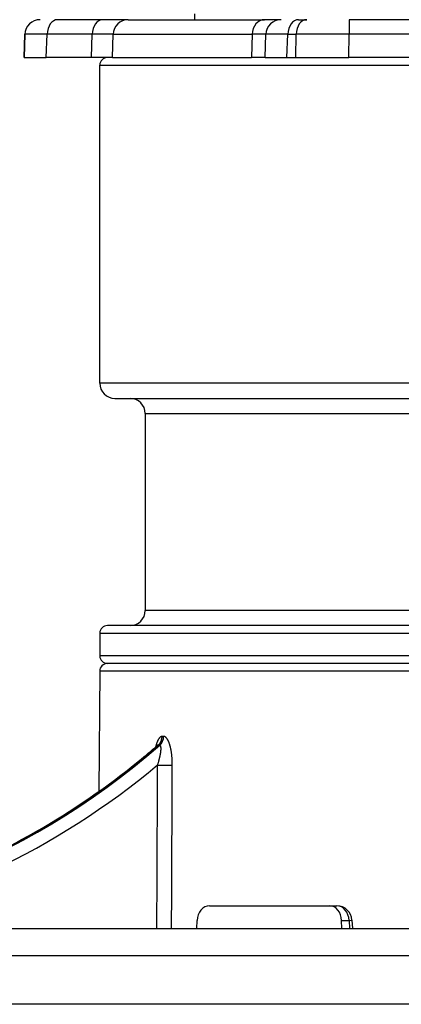
# Model space of a CAD drawing. Units: millimetres. Extents: x 2208 to 2686, y 1375 to 2246.
# Drawn here: x 2242 to 2267, y 1653 to 1718 of the extents above; entities that cross this region are included whole.
import ezdxf

# ---------------------------------------------------------------- set-up
doc = ezdxf.new("R2010")
doc.units = ezdxf.units.MM

msp = doc.modelspace()

# ---------------------------------------------------------------- linework, layer by layer
for p, q in [((2253.735, 1718.28), (2253.735, 1717.889)), ((2243.538, 1717.889), (2243.539, 1717.889)), ((2247.687, 1717.889), (2244.71, 1717.889)), ((2249.353, 1717.889), (2247.687, 1717.889)), ((2249.353, 1717.889), (2258.366, 1717.889)), ((2259.453, 1717.889), (2258.366, 1717.889)), ((2259.453, 1717.889), (2259.453, 1717.889)), ((2260.606, 1717.889), (2261.148, 1717.889)), ((2268.167, 1717.889), (2263.956, 1717.889)), ((2263.956, 1717.889), (2263.956, 1716.924)), ((2242.538, 1716.924), (2242.485, 1715.389)), ((2242.486, 1715.389), (2242.54, 1716.924)), ((2242.538, 1716.924), (2242.54, 1716.924)), ((2243.95, 1715.389), (2244.003, 1716.924)), ((2246.98, 1716.924), (2244.003, 1716.924)), ((2246.93, 1715.389), (2246.98, 1716.924)), ((2248.318, 1715.389), (2248.369, 1716.924)), ((2248.369, 1716.924), (2257.548, 1716.924)), ((2257.548, 1716.924), (2257.495, 1715.389)), ((2258.4, 1715.389), (2258.454, 1716.924)), ((2259.84, 1715.389), (2259.895, 1716.924)), ((2259.895, 1716.924), (2260.446, 1716.924)), ((2260.425, 1715.389), (2260.446, 1716.924)), ((2263.934, 1715.389), (2263.956, 1716.924)), ((2268.167, 1716.924), (2263.956, 1716.924)), ((2242.485, 1715.389), (2242.486, 1715.389)), ((2242.486, 1715.389), (2243.95, 1715.389)), ((2246.93, 1715.389), (2243.95, 1715.389)), ((2248.318, 1715.389), (2246.93, 1715.389)), ((2248.318, 1715.389), (2257.495, 1715.389)), ((2258.4, 1715.389), (2257.495, 1715.389)), ((2258.4, 1715.389), (2259.84, 1715.389)), ((2259.84, 1715.389), (2260.425, 1715.389)), ((2260.425, 1715.389), (2263.934, 1715.389)), ((2268.15, 1715.389), (2263.934, 1715.389)), ((2247.485, 1714.889), (2289.501, 1714.889)), ((2247.485, 1693.889), (2247.485, 1714.889)), ((2289.501, 1693.889), (2247.485, 1693.889)), ((2248.485, 1692.889), (2289.741, 1692.889)), ((2250.485, 1691.889), (2354.985, 1691.889)), ((2250.485, 1691.889), (2250.485, 1678.889)), ((2354.985, 1678.889), (2250.485, 1678.889)), ((2357.485, 1677.889), (2247.985, 1677.889)), ((2247.485, 1677.389), (2357.985, 1677.389)), ((2247.485, 1677.389), (2247.485, 1675.889)), ((2357.985, 1675.889), (2247.485, 1675.889)), ((2289.59, 1675.389), (2247.98, 1675.389)), ((2247.48, 1674.893), (2247.411, 1666.935)), ((2247.48, 1674.893), (2289.47, 1674.893)), ((2254.732, 1659.389), (2262.652, 1659.389)), ((2262.652, 1659.389), (2263.136, 1659.389)), ((2253.893, 1657.889), (2253.914, 1658.424)), ((2263.46, 1657.889), (2263.45, 1658.424)), ((2263.45, 1658.424), (2263.945, 1658.424)), ((2263.945, 1658.424), (2263.971, 1657.889)), ((2264.135, 1658.437), (2264.162, 1657.889)), ((2207.735, 1657.889), (2397.735, 1657.889)), ((2397.577, 1656.084), (2207.893, 1656.084)), ((2394.09, 1652.889), (2211.379, 1652.889))]:
    msp.add_line(p, q)
for centre, radius, start, end in [((2243.538, 1716.889), 1, 90, 178), ((2259.453, 1716.889), 1, 90, 178), ((2247.985, 1714.889), 0.5, 90, 180), ((2248.485, 1693.889), 1, 180, 270), ((2249.485, 1691.889), 1, 0, 90), ((2249.485, 1678.889), 1, 270, 0), ((2247.985, 1677.389), 0.5, 90, 180), ((2247.985, 1675.889), 0.5, 180, 270), ((2247.98, 1674.889), 0.5, 90, 179.5), ((2263.136, 1658.389), 1, 2.79253, 90)]:
    msp.add_arc(centre, radius, start, end)
for centre, major_axis, ratio, start_param, end_param in [((2243.539, 1716.889), (0, 1), 0.999979, 0, 1.53589), ((2244.71, 1716.889), (0, 1), 0.707107, 0, 1.53589), ((2247.687, 1716.889), (0, 1), 0.707107, 0, 1.53589), ((2249.353, 1716.889), (0, 1), 0.984958, 0, 1.53589), ((2258.366, 1716.889), (0, 1), 0.818655, 0, 1.53589), ((2260.606, 1716.889), (0, 1), 0.711668, 0, 1.53589), ((2261.148, 1716.889), (0, 1), 0.702515, 0, 1.53589), ((2247.537, 1716.889), (-4.998, 0.035), 0.002908, 5.497874, 6.276646), ((2243.448, 1716.889), (4.995, 0.032), 0.003374, 0.173559, 0.785485), ((2253.459, 1716.889), (4.995, 0.035), 0.002202, 6.28308, 6.895006), ((2263.452, 1716.889), (-4.998, 0.035), 0.002863, 5.504346, 6.283118), ((2263.957, 1716.889), (-4.998, 0.014), 0.006976, 4.712476, 5.491248), ((2250.91, 1670.581), (-0.004, -0.75), 0.924753, 0.680828, 1.566542), ((2251.008, 1670.581), (0.004, -0.75), 0.922998, 0.671942, 1.557655), ((2219.682, 1712.889), (1.27, 54.987), 0.923807, 3.162934, 3.839292), ((2219.489, 1712.889), (1.27, -54.987), 0.923807, 6.261844, 6.938202), ((2219.776, 1712.892), (1.271, -55.734), 0.923844, 0.142435, 0.634064), ((2251.591, 1668.693), (-0.75, 0.003), 0.011305, 1.17816, 2.719731), ((2254.722, 1658.389), (-0.03, -1), 0.808771, 3.165592, 4.701481), ((2262.641, 1658.389), (-0.03, -1), 0.808771, 1.629702, 3.165592), ((2263.136, 1658.389), (0, 1), 0.809017, 4.747296, 6.283185), ((2263.136, 1658.389), (0.999, 0.049), 0.007716, 5.655288, 6.283185)]:
    msp.add_ellipse(centre, major_axis=major_axis, ratio=ratio, start_param=start_param, end_param=end_param)
for points, knots in [([(2251.604, 1670.575), (2251.598, 1670.575), (2251.592, 1670.575), (2251.586, 1670.574), (2251.58, 1670.573), (2251.574, 1670.573), (2251.568, 1670.571), (2251.562, 1670.57), (2251.556, 1670.568), (2251.55, 1670.566), (2251.544, 1670.564), (2251.537, 1670.562), (2251.531, 1670.56), (2251.525, 1670.557), (2251.519, 1670.554), (2251.513, 1670.551), (2251.507, 1670.547), (2251.501, 1670.543), (2251.495, 1670.539), (2251.488, 1670.535), (2251.482, 1670.531), (2251.476, 1670.526), (2251.47, 1670.521), (2251.463, 1670.515), (2251.457, 1670.51), (2251.451, 1670.504), (2251.444, 1670.497), (2251.438, 1670.491), (2251.431, 1670.484), (2251.425, 1670.477), (2251.418, 1670.469), (2251.412, 1670.461), (2251.405, 1670.453), (2251.399, 1670.444), (2251.392, 1670.435), (2251.386, 1670.426), (2251.379, 1670.417), (2251.373, 1670.407), (2251.367, 1670.397), (2251.36, 1670.386), (2251.354, 1670.376), (2251.347, 1670.365), (2251.341, 1670.353), (2251.335, 1670.342), (2251.328, 1670.33), (2251.322, 1670.317), (2251.316, 1670.304), (2251.309, 1670.291), (2251.303, 1670.278), (2251.297, 1670.264), (2251.291, 1670.25), (2251.285, 1670.236), (2251.279, 1670.221), (2251.273, 1670.206), (2251.267, 1670.19), (2251.261, 1670.175), (2251.255, 1670.158), (2251.249, 1670.142), (2251.243, 1670.125), (2251.237, 1670.108), (2251.231, 1670.09), (2251.225, 1670.072), (2251.22, 1670.054), (2251.214, 1670.035), (2251.208, 1670.017), (2251.203, 1669.997), (2251.197, 1669.977), (2251.192, 1669.957), (2251.187, 1669.937), (2251.181, 1669.916), (2251.178, 1669.904), (2251.175, 1669.892), (2251.172, 1669.88)], [0, 0, 0, 0, 0.0263158, 0.0263158, 0.0263158, 0.0526316, 0.0526316, 0.0526316, 0.0789474, 0.0789474, 0.0789474, 0.1052632, 0.1052632, 0.1052632, 0.1315789, 0.1315789, 0.1315789, 0.1578947, 0.1578947, 0.1578947, 0.1842105, 0.1842105, 0.1842105, 0.2105263, 0.2105263, 0.2105263, 0.2368421, 0.2368421, 0.2368421, 0.2631579, 0.2631579, 0.2631579, 0.2894737, 0.2894737, 0.2894737, 0.3157895, 0.3157895, 0.3157895, 0.3421053, 0.3421053, 0.3421053, 0.3684211, 0.3684211, 0.3684211, 0.3947368, 0.3947368, 0.3947368, 0.4210526, 0.4210526, 0.4210526, 0.4473684, 0.4473684, 0.4473684, 0.4736842, 0.4736842, 0.4736842, 0.5, 0.5, 0.5, 0.5263158, 0.5263158, 0.5263158, 0.5526316, 0.5526316, 0.5526316, 0.5789474, 0.5789474, 0.5789474, 0.6052632, 0.6052632, 0.6052632, 0.6200769, 0.6200769, 0.6200769, 0.6200769]), ([(2251.7, 1670.575), (2251.689, 1670.575), (2251.668, 1670.575), (2251.635, 1670.575), (2251.614, 1670.575), (2251.604, 1670.575)], [0, 0, 0, 0, 0.333332, 0.666665, 1, 1, 1, 1]), ([(2252.275, 1668.687), (2252.275, 1668.718), (2252.275, 1668.749), (2252.275, 1668.781), (2252.274, 1668.812), (2252.274, 1668.843), (2252.273, 1668.874), (2252.272, 1668.905), (2252.271, 1668.936), (2252.27, 1668.966), (2252.268, 1668.997), (2252.267, 1669.028), (2252.265, 1669.058), (2252.263, 1669.088), (2252.261, 1669.118), (2252.259, 1669.148), (2252.257, 1669.177), (2252.254, 1669.207), (2252.252, 1669.236), (2252.249, 1669.265), (2252.246, 1669.294), (2252.243, 1669.322), (2252.24, 1669.351), (2252.237, 1669.379), (2252.233, 1669.406), (2252.23, 1669.434), (2252.226, 1669.461), (2252.222, 1669.488), (2252.218, 1669.515), (2252.214, 1669.541), (2252.21, 1669.567), (2252.206, 1669.593), (2252.202, 1669.618), (2252.197, 1669.643), (2252.193, 1669.668), (2252.188, 1669.692), (2252.183, 1669.716), (2252.178, 1669.74), (2252.174, 1669.764), (2252.168, 1669.787), (2252.163, 1669.81), (2252.158, 1669.832), (2252.153, 1669.854), (2252.148, 1669.876), (2252.142, 1669.897), (2252.137, 1669.918), (2252.131, 1669.939), (2252.126, 1669.959), (2252.12, 1669.979), (2252.114, 1669.999), (2252.108, 1670.018), (2252.102, 1670.037), (2252.097, 1670.055), (2252.091, 1670.074), (2252.085, 1670.091), (2252.079, 1670.109), (2252.072, 1670.126), (2252.066, 1670.143), (2252.06, 1670.159), (2252.054, 1670.175), (2252.047, 1670.191), (2252.041, 1670.207), (2252.035, 1670.222), (2252.028, 1670.236), (2252.022, 1670.251), (2252.016, 1670.265), (2252.009, 1670.278), (2252.003, 1670.292), (2251.996, 1670.305), (2251.99, 1670.317), (2251.983, 1670.33), (2251.976, 1670.342), (2251.97, 1670.353), (2251.963, 1670.365), (2251.957, 1670.376), (2251.95, 1670.386), (2251.943, 1670.397), (2251.937, 1670.407), (2251.93, 1670.417), (2251.923, 1670.426), (2251.916, 1670.435), (2251.91, 1670.444), (2251.903, 1670.453), (2251.896, 1670.461), (2251.89, 1670.468), (2251.883, 1670.476), (2251.876, 1670.483), (2251.87, 1670.49), (2251.863, 1670.497), (2251.857, 1670.503), (2251.85, 1670.509), (2251.844, 1670.515), (2251.837, 1670.52), (2251.831, 1670.525), (2251.824, 1670.53), (2251.818, 1670.535), (2251.812, 1670.539), (2251.805, 1670.543), (2251.799, 1670.547), (2251.793, 1670.55), (2251.786, 1670.554), (2251.78, 1670.557), (2251.774, 1670.559), (2251.768, 1670.562), (2251.761, 1670.564), (2251.755, 1670.566), (2251.749, 1670.568), (2251.743, 1670.57), (2251.737, 1670.571), (2251.731, 1670.572), (2251.724, 1670.573), (2251.718, 1670.574), (2251.712, 1670.575), (2251.706, 1670.575), (2251.7, 1670.575)], [0, 0, 0, 0, 0.026316, 0.026316, 0.026316, 0.052632, 0.052632, 0.052632, 0.078947, 0.078947, 0.078947, 0.105263, 0.105263, 0.105263, 0.131579, 0.131579, 0.131579, 0.157895, 0.157895, 0.157895, 0.184211, 0.184211, 0.184211, 0.210526, 0.210526, 0.210526, 0.236842, 0.236842, 0.236842, 0.263158, 0.263158, 0.263158, 0.289474, 0.289474, 0.289474, 0.315789, 0.315789, 0.315789, 0.342105, 0.342105, 0.342105, 0.368421, 0.368421, 0.368421, 0.394737, 0.394737, 0.394737, 0.421053, 0.421053, 0.421053, 0.447368, 0.447368, 0.447368, 0.473684, 0.473684, 0.473684, 0.5, 0.5, 0.5, 0.526316, 0.526316, 0.526316, 0.552632, 0.552632, 0.552632, 0.578947, 0.578947, 0.578947, 0.605263, 0.605263, 0.605263, 0.631579, 0.631579, 0.631579, 0.657895, 0.657895, 0.657895, 0.684211, 0.684211, 0.684211, 0.710526, 0.710526, 0.710526, 0.736842, 0.736842, 0.736842, 0.763158, 0.763158, 0.763158, 0.789474, 0.789474, 0.789474, 0.815789, 0.815789, 0.815789, 0.842105, 0.842105, 0.842105, 0.868421, 0.868421, 0.868421, 0.894737, 0.894737, 0.894737, 0.921053, 0.921053, 0.921053, 0.947368, 0.947368, 0.947368, 0.973684, 0.973684, 0.973684, 1, 1, 1, 1]), ([(2219.496, 1657.889), (2224.988, 1657.889), (2230.555, 1658.88), (2240.881, 1662.66), (2245.782, 1665.461), (2250.491, 1669.3), (2250.877, 1669.624), (2251.258, 1669.954)], [0, 0, 0, 0, 1.787709, 1.787709, 3.542841, 3.542841, 3.701339, 3.701339, 3.701339, 3.701339]), ([(2251.258, 1669.954), (2251.279, 1669.972), (2251.293, 1669.989), (2251.302, 1670), (2251.303, 1670.002), (2251.303, 1670.002)], [0, 0, 0, 0, 0.01595855, 0.01595855, 0.02335419, 0.02335419, 0.02335419, 0.02335419]), ([(2251.344, 1669.997), (2251.341, 1669.997), (2251.338, 1669.996), (2251.334, 1669.996), (2251.331, 1669.995), (2251.328, 1669.995), (2251.325, 1669.994), (2251.321, 1669.993), (2251.318, 1669.992), (2251.314, 1669.99), (2251.311, 1669.989), (2251.307, 1669.987), (2251.303, 1669.986), (2251.3, 1669.984), (2251.296, 1669.982), (2251.292, 1669.979), (2251.288, 1669.977), (2251.284, 1669.974), (2251.28, 1669.971), (2251.276, 1669.968), (2251.272, 1669.965), (2251.267, 1669.962), (2251.264, 1669.959), (2251.261, 1669.957), (2251.258, 1669.954)], [0, 0, 0, 0, 0.0263158, 0.0263158, 0.0263158, 0.0526316, 0.0526316, 0.0526316, 0.0789474, 0.0789474, 0.0789474, 0.1052632, 0.1052632, 0.1052632, 0.1315789, 0.1315789, 0.1315789, 0.1578947, 0.1578947, 0.1578947, 0.1842105, 0.1842105, 0.1842105, 0.2021434, 0.2021434, 0.2021434, 0.2021434]), ([(2251.304, 1668.687), (2251.311, 1668.708), (2251.318, 1668.73), (2251.325, 1668.751), (2251.332, 1668.773), (2251.338, 1668.794), (2251.345, 1668.815), (2251.351, 1668.837), (2251.358, 1668.858), (2251.364, 1668.879), (2251.37, 1668.9), (2251.376, 1668.921), (2251.382, 1668.942), (2251.388, 1668.963), (2251.394, 1668.984), (2251.4, 1669.004), (2251.405, 1669.025), (2251.411, 1669.045), (2251.416, 1669.065), (2251.421, 1669.085), (2251.426, 1669.105), (2251.431, 1669.125), (2251.436, 1669.144), (2251.44, 1669.164), (2251.445, 1669.183), (2251.449, 1669.202), (2251.454, 1669.221), (2251.458, 1669.239), (2251.462, 1669.258), (2251.466, 1669.276), (2251.47, 1669.294), (2251.473, 1669.312), (2251.477, 1669.33), (2251.48, 1669.347), (2251.484, 1669.364), (2251.487, 1669.381), (2251.49, 1669.398), (2251.493, 1669.414), (2251.496, 1669.431), (2251.498, 1669.447), (2251.501, 1669.463), (2251.504, 1669.478), (2251.506, 1669.493), (2251.508, 1669.509), (2251.51, 1669.523), (2251.512, 1669.538), (2251.514, 1669.552), (2251.516, 1669.567), (2251.517, 1669.58), (2251.519, 1669.594), (2251.521, 1669.607), (2251.522, 1669.62), (2251.523, 1669.633), (2251.524, 1669.646), (2251.525, 1669.658), (2251.526, 1669.671), (2251.527, 1669.683), (2251.528, 1669.694), (2251.528, 1669.706), (2251.529, 1669.717), (2251.529, 1669.728), (2251.529, 1669.739), (2251.53, 1669.749), (2251.53, 1669.759), (2251.53, 1669.769), (2251.53, 1669.779), (2251.53, 1669.789), (2251.529, 1669.798), (2251.529, 1669.807), (2251.529, 1669.816), (2251.528, 1669.825), (2251.528, 1669.833), (2251.527, 1669.841), (2251.526, 1669.849), (2251.525, 1669.857), (2251.524, 1669.864), (2251.523, 1669.872), (2251.522, 1669.879), (2251.521, 1669.885), (2251.52, 1669.892), (2251.519, 1669.899), (2251.517, 1669.905), (2251.516, 1669.911), (2251.514, 1669.916), (2251.513, 1669.922), (2251.511, 1669.927), (2251.509, 1669.932), (2251.508, 1669.937), (2251.506, 1669.942), (2251.504, 1669.946), (2251.502, 1669.95), (2251.5, 1669.954), (2251.498, 1669.958), (2251.496, 1669.961), (2251.494, 1669.965), (2251.492, 1669.968), (2251.489, 1669.971), (2251.487, 1669.974), (2251.485, 1669.977), (2251.482, 1669.979), (2251.48, 1669.981), (2251.478, 1669.984), (2251.475, 1669.985), (2251.472, 1669.987), (2251.47, 1669.989), (2251.467, 1669.99), (2251.465, 1669.992), (2251.462, 1669.993), (2251.459, 1669.994), (2251.456, 1669.995), (2251.453, 1669.995), (2251.45, 1669.996), (2251.447, 1669.996), (2251.444, 1669.997), (2251.441, 1669.997)], [0, 0, 0, 0, 0.026316, 0.026316, 0.026316, 0.052632, 0.052632, 0.052632, 0.078947, 0.078947, 0.078947, 0.105263, 0.105263, 0.105263, 0.131579, 0.131579, 0.131579, 0.157895, 0.157895, 0.157895, 0.184211, 0.184211, 0.184211, 0.210526, 0.210526, 0.210526, 0.236842, 0.236842, 0.236842, 0.263158, 0.263158, 0.263158, 0.289474, 0.289474, 0.289474, 0.315789, 0.315789, 0.315789, 0.342105, 0.342105, 0.342105, 0.368421, 0.368421, 0.368421, 0.394737, 0.394737, 0.394737, 0.421053, 0.421053, 0.421053, 0.447368, 0.447368, 0.447368, 0.473684, 0.473684, 0.473684, 0.5, 0.5, 0.5, 0.526316, 0.526316, 0.526316, 0.552632, 0.552632, 0.552632, 0.578947, 0.578947, 0.578947, 0.605263, 0.605263, 0.605263, 0.631579, 0.631579, 0.631579, 0.657895, 0.657895, 0.657895, 0.684211, 0.684211, 0.684211, 0.710526, 0.710526, 0.710526, 0.736842, 0.736842, 0.736842, 0.763158, 0.763158, 0.763158, 0.789474, 0.789474, 0.789474, 0.815789, 0.815789, 0.815789, 0.842105, 0.842105, 0.842105, 0.868421, 0.868421, 0.868421, 0.894737, 0.894737, 0.894737, 0.921053, 0.921053, 0.921053, 0.947368, 0.947368, 0.947368, 0.973684, 0.973684, 0.973684, 1, 1, 1, 1]), ([(2251.441, 1669.997), (2251.43, 1669.997), (2251.42, 1669.997), (2251.409, 1669.996), (2251.398, 1669.996), (2251.387, 1669.996), (2251.376, 1669.996), (2251.365, 1669.997), (2251.354, 1669.997), (2251.344, 1669.997)], [0, 0, 0, 0, 0.333333, 0.333333, 0.333333, 0.666667, 0.666667, 0.666667, 1, 1, 1, 1]), ([(2251.255, 1657.889), (2251.258, 1658.595), (2251.262, 1659.313), (2251.265, 1660.039), (2251.271, 1661.375), (2251.277, 1662.74), (2251.283, 1664.176), (2251.29, 1665.613), (2251.297, 1667.121), (2251.304, 1668.687)], [0.1521978, 0.1521978, 0.1521978, 0.1521978, 0.3333333, 0.3333333, 0.3333333, 0.6666667, 0.6666667, 0.6666667, 1, 1, 1, 1]), ([(2252.226, 1657.889), (2252.229, 1658.595), (2252.232, 1659.313), (2252.236, 1660.039), (2252.242, 1661.375), (2252.248, 1662.74), (2252.254, 1664.176), (2252.261, 1665.613), (2252.268, 1667.121), (2252.275, 1668.687)], [0.1521978, 0.1521978, 0.1521978, 0.1521978, 0.3333333, 0.3333333, 0.3333333, 0.6666667, 0.6666667, 0.6666667, 1, 1, 1, 1])]:
    msp.add_open_spline(points, degree=3, knots=knots)

doc.saveas('drawing.dxf')
